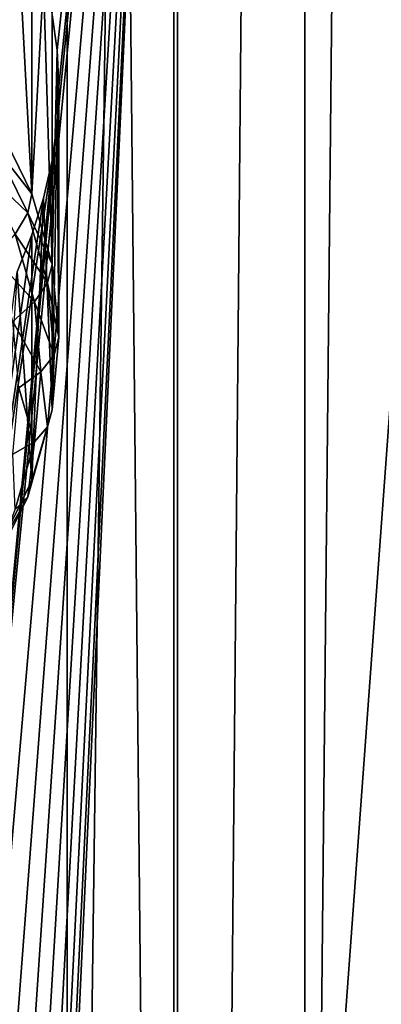
# Model space of a CAD drawing. Extents: x -245 to 25, y -233 to 40.
# Drawn here: x 6 to 7, y -213 to -209 of the extents above; entities that cross this region are included whole.
import ezdxf

# ---------------------------------------------------------------- set-up
doc = ezdxf.new("R2010")
doc.units = 0
doc.layers.add('L2', color=7, linetype='CONTINUOUS')
doc.layers.add('L3', color=7, linetype='CONTINUOUS')

msp = doc.modelspace()

# ---------------------------------------------------------------- linework, layer by layer
at = {"layer": 'L2', "color": 250}
for points in [[(7.517541, -218.0048, 122.2855), (7.517541, -158.8042, 100.7382), (6.928203, -218.4371, 121.0979)], [(6.928203, -218.4371, 121.0979), (7.517541, -158.8042, 100.7382), (6.928203, -159.2364, 99.55061)], [(6.928203, -218.4371, 121.0979), (6.928203, -159.2364, 99.55061), (6.128355, -218.8278, 120.0245)], [(6.128355, -218.8278, 120.0245), (6.928203, -159.2364, 99.55061), (6.128355, -159.6271, 98.4772)], [(6.128355, -218.8278, 120.0245), (6.128355, -159.6271, 98.4772), (5.142301, -219.165, 119.0979)], [(5.142301, -219.165, 119.0979), (6.128355, -159.6271, 98.4772), (5.142301, -159.9644, 97.55062)], [(6.48769, -205.7215, 109.9836), (5.828233, -213.3636, 112.3452), (5.749067, -213.2816, 112.269)], [(5.749067, -213.2816, 112.269), (6.094306, -209.6389, 111.1516), (6.48769, -205.7215, 109.9836)], [(6.48769, -205.7215, 109.9836), (5.899038, -213.4544, 112.4205), (5.828233, -213.3636, 112.3452)], [(5.959361, -213.5516, 112.4923), (5.899038, -213.4544, 112.4205), (6.48769, -205.7215, 109.9836)], [(6.48769, -205.7215, 109.9836), (6.009539, -213.6555, 112.5609), (5.959361, -213.5516, 112.4923)], [(6.48769, -205.7215, 109.9836), (6.048727, -213.7644, 112.6247), (6.009539, -213.6555, 112.5609)], [(6.077212, -213.8793, 112.6843), (6.048727, -213.7644, 112.6247), (6.48769, -205.7215, 109.9836)], [(6.48769, -205.7215, 109.9836), (6.094305, -213.998, 112.7382), (6.077212, -213.8793, 112.6843)], [(6.094305, -209.3935, 111.0623), (6.077212, -209.2749, 111.0084), (6.48769, -205.7215, 109.9836)], [(6.1, -214.1195, 112.786), (6.094305, -213.998, 112.7382), (6.48769, -205.7215, 109.9836)], [(6.48769, -205.7215, 109.9836), (6.1, -209.515, 111.1101), (6.094305, -209.3935, 111.0623)], [(6.48769, -205.7215, 109.9836), (6.094306, -209.6389, 111.1516), (6.1, -209.515, 111.1101)], [(6.48769, -205.7215, 109.9836), (6.48769, -220.5217, 115.3704), (6.1, -214.1195, 112.786)], [(7.3, -209.2381, 111.871), (7.305773, -209.3601, 111.9201), (6.48769, -205.7215, 109.9836)], [(6.48769, -205.7215, 109.9836), (7.305773, -209.3601, 111.9201), (6.48769, -220.5217, 115.3704)], [(5.899038, -209.6537, 108.5362), (5.959361, -208.9471, 110.8164), (6.009539, -209.8764, 108.6173)], [(6.009539, -209.8764, 108.6173), (5.959361, -208.9471, 110.8164), (6.009539, -209.051, 110.885)], [(6.009539, -209.8764, 108.6173), (6.009539, -209.051, 110.885), (6.048727, -209.1599, 110.9488)], [(6.009539, -209.8764, 108.6173), (6.048727, -209.1599, 110.9488), (6.077212, -210.1137, 108.7037)], [(6.077212, -210.1137, 108.7037), (6.048727, -209.1599, 110.9488), (6.077212, -209.2749, 111.0084)], [(6.077212, -210.1137, 108.7037), (6.077212, -209.2749, 111.0084), (6.094305, -209.3935, 111.0623)], [(7.305773, -209.3601, 111.9201), (7.305779, -213.7175, 113.5061), (6.48769, -220.5217, 115.3704)], [(6.077212, -210.1137, 108.7037), (6.094305, -209.3935, 111.0623), (6.1, -210.3585, 108.7928)], [(6.1, -210.3585, 108.7928), (6.094305, -209.3935, 111.0623), (6.1, -209.515, 111.1101)], [(6.1, -210.3585, 108.7928), (6.1, -209.515, 111.1101), (6.094306, -209.6389, 111.1516)], [(5.749067, -213.2816, 112.269), (6.077212, -209.7644, 111.1866), (6.094306, -209.6389, 111.1516)], [(6.009539, -209.8764, 108.6173), (5.885881, -209.7202, 108.3757), (5.899038, -209.6537, 108.5362)], [(6.1, -210.3585, 108.7928), (6.094306, -209.6389, 111.1516), (6.077212, -210.6032, 108.8818)], [(6.077212, -210.6032, 108.8818), (6.094306, -209.6389, 111.1516), (6.077212, -209.7644, 111.1866)], [(5.995263, -209.9407, 108.4559), (5.846811, -209.799, 108.2252), (5.885881, -209.7202, 108.3757)], [(6.009539, -209.8764, 108.6173), (5.995263, -209.9407, 108.4559), (5.885881, -209.7202, 108.3757)], [(5.564182, -213.1417, 112.1129), (6.048642, -209.891, 111.2149), (6.077212, -209.7644, 111.1866)], [(5.564182, -213.1417, 112.1129), (6.077212, -209.7644, 111.1866), (5.749067, -213.2816, 112.269)], [(6.077212, -210.6032, 108.8818), (6.077212, -209.7644, 111.1866), (6.048642, -209.891, 111.2149)], [(5.995263, -209.9407, 108.4559), (5.952869, -210.0127, 108.3029), (5.846811, -209.799, 108.2252)], [(6.009539, -210.0152, 111.2359), (6.048642, -209.891, 111.2149), (5.564182, -213.1417, 112.1129)], [(6.077212, -210.1137, 108.7037), (5.995263, -209.9407, 108.4559), (6.009539, -209.8764, 108.6173)], [(6.077212, -210.6032, 108.8818), (6.048642, -209.891, 111.2149), (6.009539, -210.8406, 108.9682)], [(6.009539, -210.8406, 108.9682), (6.048642, -209.891, 111.2149), (6.009539, -210.0152, 111.2359)], [(6.06225, -210.1756, 108.5414), (5.952869, -210.0127, 108.3029), (5.995263, -209.9407, 108.4559)], [(6.077212, -210.1137, 108.7037), (6.06225, -210.1756, 108.5414), (5.995263, -209.9407, 108.4559)], [(5.564182, -213.1417, 112.1129), (5.959384, -210.1388, 111.2502), (6.009539, -210.0152, 111.2359)], [(6.01782, -210.2405, 108.3859), (5.883644, -210.0905, 108.1631), (5.952869, -210.0127, 108.3029)], [(6.06225, -210.1756, 108.5414), (6.01782, -210.2405, 108.3859), (5.952869, -210.0127, 108.3029)], [(6.009539, -210.8406, 108.9682), (6.009539, -210.0152, 111.2359), (5.959384, -210.1388, 111.2502)], [(6.01782, -210.2405, 108.3859), (5.945272, -210.3066, 108.2418), (5.883644, -210.0905, 108.1631)], [(6.1, -210.3585, 108.7928), (6.06225, -210.1756, 108.5414), (6.077212, -210.1137, 108.7037)], [(6.009539, -210.8406, 108.9682), (5.959384, -210.1388, 111.2502), (5.899038, -211.0633, 109.0493)], [(6.084808, -210.4179, 108.6296), (6.01782, -210.2405, 108.3859), (6.06225, -210.1756, 108.5414)], [(6.1, -210.3585, 108.7928), (6.084808, -210.4179, 108.6296), (6.06225, -210.1756, 108.5414)], [(6.039693, -210.4755, 108.4714), (5.945272, -210.3066, 108.2418), (6.01782, -210.2405, 108.3859)], [(6.084808, -210.4179, 108.6296), (6.039693, -210.4755, 108.4714), (6.01782, -210.2405, 108.3859)], [(6.039693, -210.4755, 108.4714), (5.966025, -210.5295, 108.3229), (5.945272, -210.3066, 108.2418)], [(6.077212, -210.6032, 108.8818), (6.084808, -210.4179, 108.6296), (6.1, -210.3585, 108.7928)], [(6.06225, -210.6602, 108.7178), (6.039693, -210.4755, 108.4714), (6.084808, -210.4179, 108.6296)], [(6.077212, -210.6032, 108.8818), (6.06225, -210.6602, 108.7178), (6.084808, -210.4179, 108.6296)], [(6.01782, -210.7104, 108.5569), (5.966025, -210.5295, 108.3229), (6.039693, -210.4755, 108.4714)], [(6.06225, -210.6602, 108.7178), (6.01782, -210.7104, 108.5569), (6.039693, -210.4755, 108.4714)], [(6.01782, -210.7104, 108.5569), (5.945272, -210.7524, 108.404), (5.966025, -210.5295, 108.3229)], [(6.009539, -210.8406, 108.9682), (6.06225, -210.6602, 108.7178), (6.077212, -210.6032, 108.8818)], [(6.009539, -210.8406, 108.9682), (5.995263, -210.8951, 108.8033), (6.06225, -210.6602, 108.7178)], [(5.995263, -210.8951, 108.8033), (6.01782, -210.7104, 108.5569), (6.06225, -210.6602, 108.7178)], [(5.952869, -210.9382, 108.6398), (5.945272, -210.7524, 108.404), (6.01782, -210.7104, 108.5569)], [(5.995263, -210.8951, 108.8033), (5.952869, -210.9382, 108.6398), (6.01782, -210.7104, 108.5569)], [(5.899038, -211.0633, 109.0493), (5.995263, -210.8951, 108.8033), (6.009539, -210.8406, 108.9682)], [(5.899038, -211.0633, 109.0493), (5.885881, -211.1155, 108.8835), (5.995263, -210.8951, 108.8033)], [(5.885881, -211.1155, 108.8835), (5.952869, -210.9382, 108.6398), (5.995263, -210.8951, 108.8033)]]:
    msp.add_3dface(points, dxfattribs=at)
at = {"layer": 'L3', "color": 7}
for points in [[(4.446262, -23.73075, 67.48728), (4.446262, -224.4491, 140.5428), (6.5, -224.7766, 139.6429)], [(4.446262, -23.73075, 67.48728), (6.5, -224.7766, 139.6429), (6.5, -24.0583, 66.58737)], [(6.5, -24.0583, 66.58737), (6.5, -224.7766, 139.6429), (8.356239, -225.2212, 138.4215)], [(6.5, -24.0583, 66.58737), (8.356239, -225.2212, 138.4215), (8.356239, -24.50284, 65.366)], [(8.356239, -31.31491, 46.65), (8.356239, -232.0333, 119.7055), (6.5, -232.4778, 118.4841)], [(8.356239, -31.31491, 46.65), (6.5, -232.4778, 118.4841), (6.5, -31.75945, 45.42863)], [(6.5, -31.75945, 45.42863), (6.5, -232.4778, 118.4841), (4.446262, -232.8053, 117.5842)], [(6.5, -31.75945, 45.42863), (4.446262, -232.8053, 117.5842), (4.446262, -32.08699, 44.52871)]]:
    msp.add_3dface(points, dxfattribs=at)

doc.saveas('drawing.dxf')
